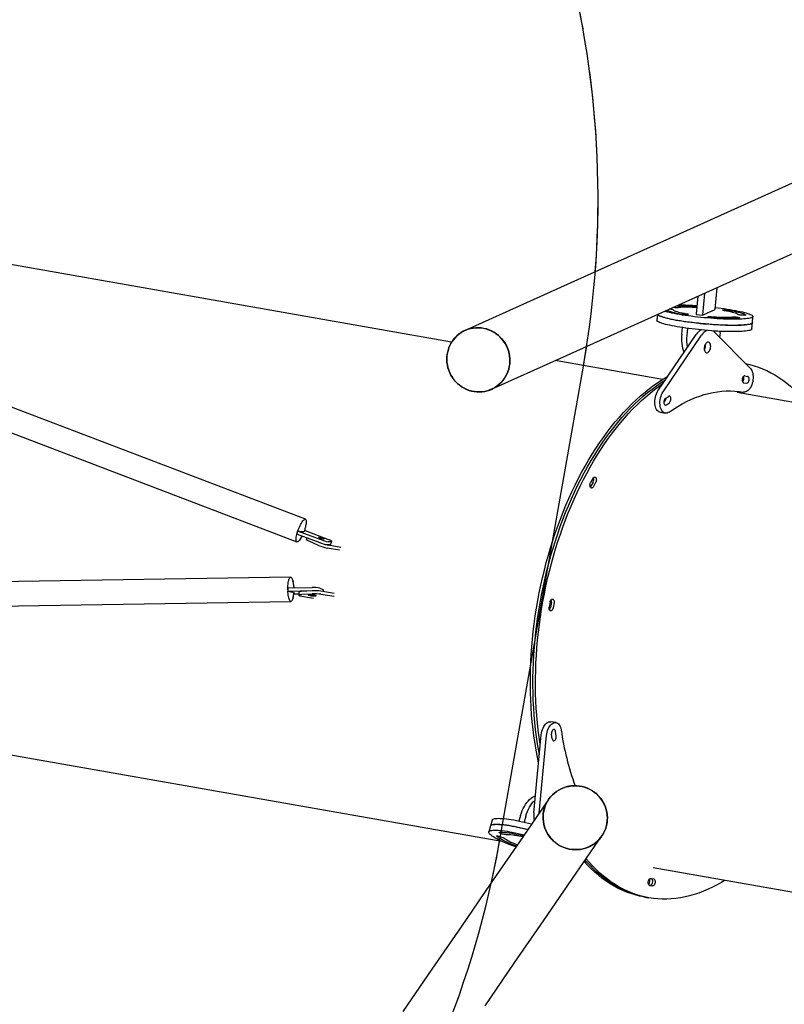
# Model space of a CAD drawing. Units: millimetres. Extents: x 0 to 2970, y 0 to 4200.
# Drawn here: x 947 to 1067, y 1510 to 1665 of the extents above; entities that cross this region are included whole.
import ezdxf

# ---------------------------------------------------------------- set-up
doc = ezdxf.new("R2010")
doc.units = ezdxf.units.MM
doc.header["$LTSCALE"] = 100
doc.linetypes.add('HIDDEN', pattern=[0.1905, 0.127, -0.0635])
doc.layers.add('SCHWARZ', color=7, linetype='Continuous')
doc.styles.add('SLDTEXTSTYLE4', font='GOTHIC.TTF', dxfattribs={"width": 0.913})
doc.dimstyles.new('SLDDIMSTYLE2', dxfattribs={"dimtxt": 28, "dimasz": 20, "dimexe": 0, "dimexo": 0.0625, "dimgap": 7, "dimtad": 1, "dimdec": 0, "dimrnd": 1e-09, "dimzin": 12, "dimdsep": 46, "dimtxsty": 'SLDTEXTSTYLE4', "dimsah": 1, "dimcen": 0.09, "dimse1": 1, "dimse2": 1, "dimadec": 0, "dimazin": 3, "dimtfac": 1, "dimtdec": 0, "dimtofl": 0, "dimtmove": 0, "dimatfit": 3, "dimfxl": 0, "dimfrac": 2, "dimtolj": 1, "dimtzin": 12, "dimarcsym": 0})

# ---------------------------------------------------------------- blocks, each defined once
blk = doc.blocks.new('_D_8')
at = {"layer": 'SCHWARZ'}
blk.add_line((2662.85, 2065.97), (431.98, 2065.97), dxfattribs=at)
for points in [[(431.98, 2065.97), (451.98, 2061.97), (451.98, 2069.97)], [(2662.85, 2065.97), (2642.85, 2069.97), (2642.85, 2061.97)]]:
    blk.add_solid(points, dxfattribs=at)
at = {"layer": 'SCHWARZ', "insert": (1526.25, 2101.74), "char_height": 28, "attachment_point": 1, "style": 'SLDTEXTSTYLE4'}
blk.add_mtext('2231', dxfattribs=at)
blk = doc.blocks.new('_D_10')
at = {"layer": 'SCHWARZ'}
blk.add_line((2466.94, 2004.78), (634.21, 2004.78), dxfattribs=at)
for points in [[(634.21, 2004.78), (654.21, 2000.78), (654.21, 2008.78)], [(2466.94, 2004.78), (2446.94, 2008.78), (2446.94, 2000.78)]]:
    blk.add_solid(points, dxfattribs=at)
at = {"layer": 'SCHWARZ', "insert": (1526.25, 2040.55), "char_height": 28, "attachment_point": 1, "style": 'SLDTEXTSTYLE4'}
blk.add_mtext('1833', dxfattribs=at)

msp = doc.modelspace()

# ---------------------------------------------------------------- linework, layer by layer
at = {"color": 7, "linetype": 'Continuous', "lineweight": 25}
for p, q in [((1070.15, 1639.92), (1059.43, 1635.09)), ((1059.43, 1635.09), (1048.72, 1630.26)), ((1048.72, 1630.26), (1038.01, 1625.43)), ((1063.61, 1625.83), (1074.32, 1630.66)), ((1014.45, 1613.9), (938.37, 1627.32)), ((1038.01, 1625.43), (1027.29, 1620.6)), ((1052.89, 1621), (1063.61, 1625.83)), ((991.46, 1586.04), (897.99, 1621.74)), ((1054.24, 1621.61), (1053.93, 1618.25)), ((1056.17, 1622.48), (1055.86, 1619.12)), ((1027.29, 1620.6), (1016.58, 1615.77)), ((1042.18, 1616.17), (1052.89, 1621)), ((1053.21, 1621.15), (1052.96, 1618.36)), ((1055.13, 1618.68), (1054.69, 1618.49)), ((1055.1, 1618.68), (1055.83, 1619.01)), ((1055.1, 1618.68), (1055.1, 1618.67)), ((1055.11, 1618.69), (1055.13, 1618.68)), ((896.63, 1618.19), (990.11, 1582.49)), ((1046.84, 1618.27), (1046.76, 1617.38)), ((1052.97, 1618.28), (1053.94, 1618.16)), ((1053.95, 1618.16), (1054.67, 1618.49)), ((1054.67, 1618.49), (1054.67, 1618.49)), ((1054.69, 1618.49), (1054.67, 1618.49)), ((1061.69, 1616.01), (1061.78, 1617)), ((1061.78, 1616.97), (1061.87, 1617.96)), ((1031.47, 1611.34), (1042.18, 1616.17)), ((1050.75, 1616.22), (1050.65, 1615.16)), ((1051.56, 1616.1), (1051.46, 1615.02)), ((1055.76, 1615.54), (1061.47, 1609.78)), ((1056.72, 1615.41), (1056.74, 1615.63)), ((1046.93, 1606.24), (1052.96, 1615.15)), ((1047.74, 1606.09), (1053.77, 1615.01)), ((1020.75, 1606.51), (1031.47, 1611.34)), ((1047.65, 1608.05), (1030.77, 1611.03)), ((1060.59, 1608.61), (1061.04, 1608.53)), ((1060.4, 1607.53), (1060.85, 1607.45)), ((1048.11, 1605.06), (1048.57, 1605.38)), ((1179.58, 1584.79), (1059.38, 1605.98)), ((1047.86, 1604.5), (1047.91, 1604.53)), ((1048.26, 1604.07), (1048.72, 1604.39)), ((1047.26, 1602.9), (1048.07, 1602.76)), ((1036.68, 1592.47), (1036.33, 1591.82)), ((1036.72, 1591.9), (1036.37, 1591.26)), ((1037.12, 1591.83), (1036.78, 1591.19)), ((990.27, 1584.22), (990.11, 1583.75)), ((990.18, 1583.72), (993.7, 1582.37)), ((990.34, 1584.19), (993.86, 1582.84)), ((991.43, 1584.27), (994.95, 1582.92)), ((991.74, 1583.12), (991.64, 1582.83)), ((993.54, 1581.93), (992.02, 1582.6)), ((996.84, 1581.15), (994.86, 1581.5)), ((994.87, 1582.05), (995.42, 1582.09)), ((997.02, 1581.62), (995.02, 1581.97)), ((995.04, 1582.52), (995.58, 1582.56)), ((995.46, 1582.1), (995.62, 1582.57)), ((989.12, 1576.91), (889.08, 1575.33)), ((988.69, 1575.22), (988.68, 1574.73)), ((988.76, 1575.23), (992.53, 1575.29)), ((993.75, 1575.2), (994.25, 1574.97)), ((988.76, 1574.74), (992.52, 1574.8)), ((989.75, 1574.29), (990.43, 1574.3)), ((990.43, 1574.58), (990.42, 1574.08)), ((990.6, 1574.01), (992.74, 1573.64)), ((992.51, 1574.77), (990.86, 1574.66)), ((992.51, 1574.27), (990.86, 1574.17)), ((991.98, 1574.08), (992.38, 1574.01)), ((993.08, 1574.06), (992.68, 1574.13)), ((995.96, 1574.36), (993.9, 1574.72)), ((995.98, 1573.86), (993.9, 1574.22)), ((994.27, 1574.66), (994.28, 1574.95)), ((889.14, 1571.53), (989.18, 1573.11)), ((1029.95, 1572.99), (1029.81, 1572.21)), ((1030.16, 1572.96), (1030.03, 1572.17)), ((1030.57, 1572.88), (1030.43, 1572.1)), ((1030.89, 1554.02), (1030.09, 1554.16)), ((925.17, 1552.47), (1022.36, 1535.34)), ((1027.4, 1539.8), (1028.57, 1552.11)), ((1028.21, 1539.74), (1029.38, 1551.97)), ((1030.28, 1551.46), (1030.18, 1552.18)), ((1030.92, 1551.91), (1030.81, 1552.63)), ((1029.72, 1541.93), (1025.13, 1535.25)), ((1020.86, 1538.68), (1020.59, 1537.73)), ((1025.32, 1539.42), (1025.06, 1538.53)), ((1026.13, 1539.28), (1025.86, 1538.35)), ((1020.6, 1537.76), (1020.32, 1536.81)), ((1025.13, 1535.25), (1020.54, 1528.57)), ((1025.68, 1536.23), (1025.79, 1536.2)), ((1033.5, 1529.49), (1038.09, 1536.17)), ((1024.68, 1534.59), (1024.58, 1534.63)), ((1166.7, 1509.89), (1046.18, 1531.14)), ((1028.91, 1522.81), (1033.5, 1529.49)), ((1045.8, 1529.48), (1045.85, 1529.47)), ((1045.8, 1529.48), (1046.26, 1529.4)), ((1020.54, 1528.57), (1015.94, 1521.89)), ((1045.61, 1528.4), (1046.06, 1528.32)), ((1044.69, 1526.58), (1045.1, 1526.51)), ((1045.1, 1526.51), (1045.5, 1526.43)), ((1024.32, 1516.13), (1028.91, 1522.81)), ((1015.94, 1521.89), (1011.35, 1515.21)), ((1011.35, 1515.21), (1006.76, 1508.53)), ((1019.72, 1509.45), (1024.32, 1516.13))]:
    msp.add_line(p, q, dxfattribs=at)
at = {"color": 7, "linetype": 'HIDDEN', "lineweight": 25}
msp.add_line((1022, 1535.3), (1022.02, 1535.4), dxfattribs=at)
at = {"color": 7, "linetype": 'Continuous', "lineweight": 25, "flags": 128}
for points in [[(1061.7, 1617.8), (1061.57, 1617.75), (1061.41, 1617.7), (1061.21, 1617.66), (1060.98, 1617.63), (1060.72, 1617.6), (1060.43, 1617.58), (1060.11, 1617.56), (1059.77, 1617.54), (1059.4, 1617.53), (1059, 1617.53), (1058.59, 1617.53), (1058.15, 1617.54), (1057.69, 1617.55), (1057.22, 1617.57), (1056.74, 1617.59), (1056.24, 1617.62), (1055.74, 1617.65), (1055.23, 1617.68), (1054.72, 1617.73), (1054.2, 1617.77), (1053.69, 1617.82), (1053.18, 1617.88), (1052.67, 1617.93), (1052.17, 1618), (1051.69, 1618.06), (1051.21, 1618.13), (1050.75, 1618.2), (1050.31, 1618.27), (1049.89, 1618.34), (1049.49, 1618.42), (1049.12, 1618.49), (1048.76, 1618.57), (1048.44, 1618.64), (1048.14, 1618.72), (1047.96, 1618.77)], [(1049.31, 1618.99), (1049.4, 1618.93), (1049.54, 1618.87), (1049.71, 1618.8), (1049.92, 1618.74), (1050.16, 1618.67), (1050.44, 1618.6), (1050.74, 1618.54), (1051.07, 1618.47), (1051.43, 1618.41)], [(1055.89, 1619.38), (1056.38, 1619.32), (1056.88, 1619.26), (1057.36, 1619.2), (1057.82, 1619.13), (1058.27, 1619.06), (1058.7, 1618.98), (1059.12, 1618.91), (1059.5, 1618.83), (1059.87, 1618.76), (1060.21, 1618.68), (1060.52, 1618.6), (1060.8, 1618.53), (1061.05, 1618.45), (1061.27, 1618.38), (1061.46, 1618.3), (1061.61, 1618.23), (1061.73, 1618.16), (1061.81, 1618.09), (1061.86, 1618.03), (1061.87, 1617.96), (1061.85, 1617.9), (1061.79, 1617.85), (1061.7, 1617.8)], [(1057.38, 1618.88), (1057.26, 1618.9), (1057.17, 1618.93), (1057.12, 1618.95), (1057.1, 1618.97), (1057.12, 1618.99), (1057.18, 1619), (1057.27, 1619.01), (1057.38, 1619.01), (1057.52, 1619), (1057.67, 1618.99), (1057.83, 1618.98), (1057.98, 1618.96), (1058.12, 1618.94)], [(1059.5, 1618.29), (1059.4, 1618.36), (1059.26, 1618.42), (1059.09, 1618.48), (1058.88, 1618.55), (1058.64, 1618.62), (1058.37, 1618.68), (1058.06, 1618.75), (1057.73, 1618.82), (1057.38, 1618.88)], [(1058.12, 1618.94), (1058.52, 1618.87), (1058.9, 1618.79), (1059.25, 1618.72), (1059.57, 1618.64), (1059.86, 1618.57), (1060.11, 1618.49), (1060.33, 1618.42), (1060.52, 1618.35), (1060.66, 1618.28), (1060.77, 1618.21)], [(1061.69, 1616.01), (1061.69, 1615.99), (1061.65, 1615.93), (1061.58, 1615.88), (1061.47, 1615.83), (1061.32, 1615.78), (1061.15, 1615.74), (1060.94, 1615.7), (1060.7, 1615.67), (1060.42, 1615.64), (1060.12, 1615.62), (1059.79, 1615.6), (1059.43, 1615.59), (1059.05, 1615.58), (1058.65, 1615.58), (1058.22, 1615.58), (1057.78, 1615.59), (1057.31, 1615.61), (1056.84, 1615.63), (1056.35, 1615.65), (1055.85, 1615.68), (1055.34, 1615.72), (1054.83, 1615.75), (1054.31, 1615.8), (1053.8, 1615.85), (1053.29, 1615.9), (1052.78, 1615.95), (1052.27, 1616.01), (1051.78, 1616.07), (1051.3, 1616.14), (1050.83, 1616.21), (1050.38, 1616.28), (1049.95, 1616.35), (1049.54, 1616.42), (1049.15, 1616.5), (1048.78, 1616.58), (1048.44, 1616.65), (1048.13, 1616.73), (1047.85, 1616.81), (1047.59, 1616.88), (1047.37, 1616.96), (1047.18, 1617.03), (1047.03, 1617.11), (1046.91, 1617.18), (1046.82, 1617.24), (1046.77, 1617.31), (1046.76, 1617.37), (1046.76, 1617.38)], [(1061.61, 1616.81), (1061.48, 1616.76), (1061.32, 1616.72), (1061.12, 1616.68), (1060.89, 1616.64), (1060.63, 1616.61), (1060.34, 1616.59), (1060.02, 1616.57), (1059.68, 1616.55), (1059.31, 1616.54), (1058.91, 1616.54), (1058.5, 1616.54), (1058.06, 1616.55), (1057.6, 1616.56), (1057.13, 1616.58), (1056.65, 1616.6), (1056.15, 1616.63), (1055.65, 1616.66), (1055.14, 1616.7), (1054.63, 1616.74), (1054.11, 1616.78), (1053.6, 1616.83), (1053.08, 1616.89), (1052.58, 1616.95), (1052.08, 1617.01), (1051.6, 1617.07), (1051.12, 1617.14), (1050.66, 1617.21), (1050.22, 1617.28), (1049.8, 1617.35), (1049.4, 1617.43), (1049.02, 1617.5), (1048.67, 1617.58), (1048.35, 1617.66), (1048.05, 1617.73), (1047.79, 1617.81), (1047.55, 1617.89), (1047.35, 1617.96), (1047.18, 1618.03), (1047.04, 1618.11), (1046.94, 1618.17), (1046.88, 1618.24), (1046.85, 1618.28)], [(1061.78, 1617), (1061.78, 1616.98), (1061.74, 1616.92), (1061.67, 1616.87), (1061.56, 1616.82), (1061.41, 1616.77), (1061.24, 1616.73), (1061.03, 1616.69), (1060.79, 1616.66), (1060.51, 1616.63), (1060.21, 1616.61), (1059.88, 1616.59), (1059.52, 1616.58), (1059.14, 1616.57), (1058.74, 1616.57), (1058.31, 1616.57), (1057.87, 1616.58), (1057.4, 1616.6), (1056.93, 1616.62), (1056.44, 1616.64), (1055.94, 1616.67), (1055.43, 1616.7), (1054.92, 1616.74), (1054.4, 1616.79), (1053.89, 1616.83), (1053.38, 1616.89), (1052.87, 1616.94), (1052.36, 1617), (1051.87, 1617.06), (1051.39, 1617.13), (1050.92, 1617.2), (1050.47, 1617.27), (1050.04, 1617.34), (1049.63, 1617.41), (1049.24, 1617.49), (1048.87, 1617.57), (1048.53, 1617.64), (1048.22, 1617.72), (1047.94, 1617.8), (1047.68, 1617.87), (1047.46, 1617.95), (1047.27, 1618.02), (1047.12, 1618.09), (1047, 1618.17), (1046.91, 1618.23), (1046.87, 1618.28)], [(1051.43, 1618.41), (1051.54, 1618.38), (1051.63, 1618.36), (1051.69, 1618.34), (1051.7, 1618.32), (1051.68, 1618.3), (1051.63, 1618.29), (1051.54, 1618.28), (1051.42, 1618.28), (1051.28, 1618.28), (1051.13, 1618.29), (1050.97, 1618.31), (1050.82, 1618.33), (1050.69, 1618.35)], [(1053.93, 1618.25), (1053.93, 1618.23), (1053.93, 1618.21), (1053.93, 1618.2), (1053.93, 1618.18), (1053.94, 1618.17), (1053.94, 1618.17), (1053.94, 1618.16), (1053.95, 1618.16)], [(1055.55, 1617.78), (1055.39, 1617.79), (1055.24, 1617.81), (1055.1, 1617.83), (1054.97, 1617.85), (1054.88, 1617.88), (1054.81, 1617.9), (1054.79, 1617.92), (1054.8, 1617.94), (1054.84, 1617.95), (1054.93, 1617.96), (1055.04, 1617.96), (1055.17, 1617.96), (1055.32, 1617.95)], [(1058.64, 1617.91), (1058.75, 1617.91), (1058.88, 1617.91), (1059.02, 1617.9), (1059.18, 1617.89), (1059.33, 1617.88), (1059.48, 1617.86), (1059.61, 1617.83), (1059.71, 1617.81), (1059.78, 1617.79), (1059.82, 1617.77), (1059.81, 1617.75), (1059.78, 1617.73), (1059.7, 1617.72)], [(1060.77, 1618.21), (1060.78, 1618.19), (1060.75, 1618.17), (1060.69, 1618.16), (1060.59, 1618.15), (1060.47, 1618.15), (1060.33, 1618.16), (1060.17, 1618.17), (1060.02, 1618.19), (1059.87, 1618.2), (1059.74, 1618.23), (1059.63, 1618.25), (1059.55, 1618.27), (1059.5, 1618.29)], [(1014.17, 1609.11), (1014.36, 1608.73), (1014.58, 1608.37), (1014.83, 1608.02), (1015.1, 1607.7), (1015.4, 1607.4), (1015.73, 1607.13), (1016.07, 1606.89), (1016.44, 1606.67), (1016.81, 1606.49), (1017.21, 1606.34), (1017.61, 1606.22), (1018.02, 1606.14), (1018.43, 1606.1), (1018.85, 1606.09), (1019.26, 1606.11), (1019.67, 1606.17), (1020.07, 1606.26), (1020.47, 1606.39), (1020.85, 1606.55), (1021.21, 1606.75), (1021.56, 1606.97), (1021.89, 1607.23), (1022.19, 1607.51), (1022.47, 1607.81), (1022.73, 1608.14), (1022.95, 1608.5), (1023.14, 1608.87), (1023.31, 1609.25), (1023.44, 1609.65), (1023.54, 1610.06), (1023.6, 1610.48), (1023.63, 1610.9), (1023.62, 1611.32), (1023.58, 1611.75), (1023.5, 1612.16), (1023.39, 1612.57), (1023.25, 1612.97), (1023.08, 1613.36), (1022.87, 1613.73), (1022.64, 1614.09), (1022.37, 1614.42), (1022.08, 1614.73), (1021.77, 1615.02), (1021.44, 1615.28), (1021.08, 1615.5), (1020.71, 1615.7), (1020.32, 1615.87), (1019.93, 1616), (1019.52, 1616.1), (1019.11, 1616.17), (1018.69, 1616.2), (1018.28, 1616.19), (1017.87, 1616.15), (1017.46, 1616.07), (1017.06, 1615.96), (1016.67, 1615.81), (1016.3, 1615.64), (1015.94, 1615.43), (1015.61, 1615.19), (1015.29, 1614.92), (1015, 1614.62), (1014.73, 1614.3), (1014.49, 1613.96), (1014.28, 1613.6), (1014.1, 1613.22), (1013.96, 1612.83), (1013.84, 1612.43), (1013.76, 1612.01), (1013.72, 1611.59), (1013.71, 1611.17), (1013.73, 1610.75), (1013.79, 1610.33), (1013.88, 1609.91), (1014.01, 1609.51), (1014.17, 1609.11)], [(1014.27, 1613.59), (1014.48, 1613.95), (1014.72, 1614.29), (1014.98, 1614.61), (1015.28, 1614.91), (1015.59, 1615.17), (1015.93, 1615.42), (1016.28, 1615.63), (1016.66, 1615.81), (1017.04, 1615.95), (1017.44, 1616.07), (1017.85, 1616.14), (1018.26, 1616.19), (1018.68, 1616.2), (1019.09, 1616.17), (1019.5, 1616.11), (1019.91, 1616.01), (1020.31, 1615.88), (1020.69, 1615.71), (1021.06, 1615.51), (1021.42, 1615.29), (1021.76, 1615.03), (1022.07, 1614.75), (1022.36, 1614.44), (1022.62, 1614.1), (1022.86, 1613.75), (1023.07, 1613.38), (1023.24, 1612.99), (1023.39, 1612.59), (1023.5, 1612.18), (1023.58, 1611.76), (1023.62, 1611.34), (1023.63, 1610.92), (1023.6, 1610.5), (1023.54, 1610.08), (1023.44, 1609.67), (1023.31, 1609.27), (1023.15, 1608.88), (1022.96, 1608.51), (1022.74, 1608.16), (1022.48, 1607.83), (1022.21, 1607.52), (1021.9, 1607.24), (1021.58, 1606.98), (1021.23, 1606.76), (1020.86, 1606.56), (1020.48, 1606.4), (1020.09, 1606.27), (1019.69, 1606.17), (1019.28, 1606.11), (1018.87, 1606.09), (1018.45, 1606.1), (1018.04, 1606.14), (1017.63, 1606.22), (1017.22, 1606.34), (1016.83, 1606.48), (1016.45, 1606.66), (1016.09, 1606.88), (1015.74, 1607.12), (1015.42, 1607.39), (1015.12, 1607.69), (1014.84, 1608.01), (1014.59, 1608.35), (1014.36, 1608.71), (1014.17, 1609.09), (1014.01, 1609.49), (1013.88, 1609.89), (1013.79, 1610.31), (1013.73, 1610.73), (1013.71, 1611.15), (1013.71, 1611.57), (1013.76, 1611.99), (1013.84, 1612.41), (1013.95, 1612.81), (1014.1, 1613.21), (1014.27, 1613.59)], [(1055.76, 1615.54), (1055.6, 1615.68), (1055.57, 1615.7)], [(1056.72, 1615.41), (1056.67, 1615.01), (1056.62, 1614.68)], [(1055.22, 1613.23), (1055.21, 1613.4), (1055.18, 1613.55), (1055.13, 1613.69), (1055.06, 1613.8), (1054.98, 1613.88), (1054.89, 1613.92), (1054.79, 1613.93), (1054.68, 1613.9), (1054.58, 1613.84), (1054.48, 1613.74), (1054.39, 1613.62), (1054.32, 1613.47), (1054.26, 1613.31), (1054.23, 1613.13), (1054.21, 1612.96), (1054.22, 1612.79), (1054.25, 1612.63), (1054.3, 1612.5), (1054.37, 1612.39), (1054.45, 1612.31), (1054.54, 1612.26), (1054.64, 1612.25), (1054.75, 1612.28), (1054.85, 1612.34), (1054.95, 1612.44), (1055.04, 1612.57), (1055.11, 1612.71), (1055.17, 1612.88), (1055.2, 1613.05), (1055.22, 1613.23)], [(1054.41, 1613.37), (1054.4, 1613.54), (1054.39, 1613.62)], [(1061.47, 1609.78), (1061.58, 1609.64), (1061.69, 1609.46), (1061.77, 1609.26), (1061.84, 1609.04), (1061.88, 1608.79), (1061.9, 1608.54), (1061.9, 1608.27), (1061.87, 1608), (1061.83, 1607.72), (1061.76, 1607.46), (1061.68, 1607.2), (1061.57, 1606.96), (1061.45, 1606.75), (1061.32, 1606.55), (1061.17, 1606.38), (1061.02, 1606.25), (1060.86, 1606.15), (1060.69, 1606.08), (1060.53, 1606.05), (1060.37, 1606.06)], [(1060.68, 1610.57), (1060.69, 1610.57), (1061.38, 1610.41), (1062.06, 1610.22), (1062.73, 1610), (1063.39, 1609.74), (1064.05, 1609.44), (1064.7, 1609.12), (1065.33, 1608.76), (1065.96, 1608.36), (1066.57, 1607.94), (1067.18, 1607.48), (1067.77, 1606.99), (1068.35, 1606.46), (1068.92, 1605.91), (1069.47, 1605.32), (1070.01, 1604.71), (1070.54, 1604.06), (1070.58, 1604.01)], [(1028.15, 1547.68), (1027.96, 1548.59), (1027.76, 1549.67), (1027.58, 1550.76), (1027.41, 1551.87), (1027.27, 1552.99), (1027.15, 1554.13), (1027.05, 1555.27), (1026.97, 1556.43), (1026.91, 1557.6), (1026.87, 1558.77), (1026.85, 1559.96), (1026.86, 1561.15), (1026.88, 1562.34), (1026.93, 1563.55), (1026.99, 1564.75), (1027.08, 1565.96), (1027.18, 1567.18), (1027.31, 1568.39), (1027.46, 1569.6), (1027.63, 1570.82), (1027.81, 1572.03), (1028.02, 1573.24), (1028.25, 1574.44), (1028.5, 1575.64), (1028.76, 1576.84), (1029.05, 1578.03), (1029.36, 1579.21), (1029.68, 1580.38), (1030.02, 1581.54), (1030.38, 1582.69), (1030.76, 1583.83), (1031.16, 1584.96), (1031.57, 1586.07), (1032, 1587.17), (1032.45, 1588.25), (1032.91, 1589.32), (1033.39, 1590.37), (1033.88, 1591.41), (1034.39, 1592.42), (1034.92, 1593.42), (1035.45, 1594.39), (1036, 1595.34), (1036.57, 1596.28), (1037.15, 1597.18), (1037.74, 1598.07), (1038.34, 1598.93), (1038.95, 1599.77), (1039.58, 1600.58), (1040.21, 1601.36), (1040.85, 1602.12), (1041.51, 1602.85), (1042.17, 1603.55), (1042.84, 1604.23), (1043.52, 1604.87), (1044.2, 1605.48), (1044.89, 1606.07), (1045.59, 1606.62), (1046.29, 1607.14), (1047, 1607.63), (1047.71, 1608.09), (1048.43, 1608.52), (1048.5, 1608.55)], [(1028.27, 1548.98), (1028.16, 1549.6), (1027.98, 1550.69), (1027.82, 1551.8), (1027.68, 1552.92), (1027.55, 1554.05), (1027.45, 1555.2), (1027.37, 1556.36), (1027.31, 1557.52), (1027.28, 1558.7), (1027.26, 1559.88), (1027.26, 1561.08), (1027.28, 1562.27), (1027.33, 1563.48), (1027.39, 1564.68), (1027.48, 1565.89), (1027.59, 1567.11), (1027.71, 1568.32), (1027.86, 1569.53), (1028.03, 1570.75), (1028.22, 1571.96), (1028.43, 1573.17), (1028.65, 1574.37), (1028.9, 1575.57), (1029.17, 1576.77), (1029.45, 1577.95), (1029.76, 1579.13), (1030.08, 1580.31), (1030.43, 1581.47), (1030.79, 1582.62), (1031.16, 1583.76), (1031.56, 1584.89), (1031.97, 1586), (1032.4, 1587.1), (1032.85, 1588.18), (1033.31, 1589.25), (1033.79, 1590.3), (1034.29, 1591.34), (1034.8, 1592.35), (1035.32, 1593.35), (1035.86, 1594.32), (1036.41, 1595.27), (1036.97, 1596.2), (1037.55, 1597.11), (1038.14, 1598), (1038.74, 1598.86), (1039.36, 1599.7), (1039.98, 1600.51), (1040.61, 1601.29), (1041.26, 1602.05), (1041.91, 1602.78), (1042.57, 1603.48), (1043.24, 1604.15), (1043.92, 1604.8), (1044.61, 1605.41), (1045.3, 1606), (1046, 1606.55), (1046.7, 1607.07), (1047.41, 1607.56), (1048.12, 1608.02), (1048.15, 1608.04)], [(1028.27, 1548.98), (1028.16, 1549.6), (1027.98, 1550.69), (1027.82, 1551.8), (1027.68, 1552.92), (1027.55, 1554.05), (1027.45, 1555.2), (1027.37, 1556.36), (1027.31, 1557.52), (1027.28, 1558.7), (1027.26, 1559.88), (1027.26, 1561.08), (1027.28, 1562.27), (1027.33, 1563.48), (1027.39, 1564.68), (1027.48, 1565.89), (1027.59, 1567.11), (1027.71, 1568.32), (1027.86, 1569.53), (1028.03, 1570.75), (1028.22, 1571.96), (1028.43, 1573.17), (1028.65, 1574.37), (1028.9, 1575.57), (1029.17, 1576.77), (1029.45, 1577.95), (1029.76, 1579.13), (1030.08, 1580.31), (1030.43, 1581.47), (1030.79, 1582.62), (1031.16, 1583.76), (1031.56, 1584.89), (1031.97, 1586), (1032.4, 1587.1), (1032.85, 1588.18), (1033.31, 1589.25), (1033.79, 1590.3), (1034.29, 1591.34), (1034.8, 1592.35), (1035.32, 1593.35), (1035.86, 1594.32), (1036.41, 1595.27), (1036.97, 1596.2), (1037.55, 1597.11), (1038.14, 1598), (1038.74, 1598.86), (1039.36, 1599.7), (1039.98, 1600.51), (1040.61, 1601.29), (1041.26, 1602.05), (1041.91, 1602.78), (1042.57, 1603.48), (1043.24, 1604.15), (1043.92, 1604.8), (1044.61, 1605.41), (1045.3, 1606), (1046, 1606.55), (1046.7, 1607.07), (1047.41, 1607.56), (1048.12, 1608.02), (1048.15, 1608.04)], [(1060.59, 1608.61), (1060.51, 1608.61), (1060.42, 1608.57), (1060.34, 1608.49), (1060.27, 1608.39), (1060.22, 1608.26), (1060.18, 1608.13), (1060.17, 1607.98), (1060.18, 1607.85), (1060.21, 1607.73), (1060.26, 1607.63), (1060.32, 1607.56), (1060.4, 1607.53)], [(1060.85, 1607.45), (1060.93, 1607.45), (1061.02, 1607.5), (1061.1, 1607.57), (1061.17, 1607.67), (1061.22, 1607.8), (1061.26, 1607.94), (1061.27, 1608.08), (1061.26, 1608.22), (1061.23, 1608.34), (1061.18, 1608.43), (1061.12, 1608.5), (1061.04, 1608.53)], [(1028.41, 1550.43), (1028.38, 1550.62), (1028.22, 1551.73), (1028.08, 1552.85), (1027.96, 1553.98), (1027.86, 1555.13), (1027.78, 1556.29), (1027.72, 1557.45), (1027.68, 1558.63), (1027.66, 1559.81), (1027.66, 1561), (1027.69, 1562.2), (1027.73, 1563.41), (1027.8, 1564.61), (1027.88, 1565.82), (1027.99, 1567.04), (1028.12, 1568.25), (1028.27, 1569.46), (1028.43, 1570.68), (1028.62, 1571.89), (1028.83, 1573.1), (1029.06, 1574.3), (1029.3, 1575.5), (1029.57, 1576.7), (1029.86, 1577.88), (1030.16, 1579.06), (1030.49, 1580.23), (1030.83, 1581.4), (1031.19, 1582.55), (1031.57, 1583.69), (1031.96, 1584.81), (1032.38, 1585.93), (1032.81, 1587.03), (1033.25, 1588.11), (1033.72, 1589.18), (1034.2, 1590.23), (1034.69, 1591.26), (1035.2, 1592.28), (1035.72, 1593.27), (1036.26, 1594.25), (1036.81, 1595.2), (1037.38, 1596.13), (1037.95, 1597.04), (1038.54, 1597.93), (1039.15, 1598.79), (1039.76, 1599.63), (1040.38, 1600.44), (1041.02, 1601.22), (1041.66, 1601.98), (1042.31, 1602.71), (1042.98, 1603.41), (1043.65, 1604.08), (1044.32, 1604.73), (1045.01, 1605.34), (1045.7, 1605.92), (1046.4, 1606.48), (1047.1, 1607), (1047.75, 1607.45)], [(1047.26, 1602.9), (1047.23, 1602.9), (1047.08, 1602.96), (1046.94, 1603.05), (1046.81, 1603.17), (1046.7, 1603.33), (1046.6, 1603.51), (1046.53, 1603.73), (1046.47, 1603.96), (1046.44, 1604.21), (1046.43, 1604.47), (1046.44, 1604.74), (1046.47, 1605.01), (1046.52, 1605.28), (1046.6, 1605.55), (1046.69, 1605.79), (1046.8, 1606.03), (1046.93, 1606.24)], [(1048.68, 1602.92), (1049.36, 1603.38), (1050.04, 1603.81), (1050.73, 1604.21), (1051.42, 1604.57), (1052.12, 1604.89), (1052.81, 1605.19), (1053.51, 1605.44), (1054.21, 1605.67), (1054.9, 1605.85), (1055.6, 1606.01), (1056.29, 1606.12), (1056.98, 1606.2), (1057.67, 1606.24), (1058.35, 1606.25), (1059.03, 1606.23), (1059.7, 1606.16), (1060.37, 1606.06)], [(1048.68, 1602.92), (1048.52, 1602.83), (1048.36, 1602.77), (1048.19, 1602.75), (1048.04, 1602.76), (1047.89, 1602.82), (1047.75, 1602.91), (1047.62, 1603.03), (1047.51, 1603.19), (1047.41, 1603.37), (1047.33, 1603.58), (1047.28, 1603.82), (1047.25, 1604.07), (1047.23, 1604.33), (1047.24, 1604.6), (1047.28, 1604.87), (1047.33, 1605.14), (1047.41, 1605.4), (1047.5, 1605.65), (1047.61, 1605.88), (1047.74, 1606.09)], [(1048.11, 1605.06), (1048.03, 1604.99), (1047.96, 1604.88), (1047.91, 1604.76), (1047.87, 1604.62), (1047.86, 1604.48), (1047.87, 1604.34), (1047.9, 1604.22), (1047.95, 1604.12), (1048.01, 1604.05), (1048.09, 1604.02), (1048.17, 1604.03), (1048.26, 1604.07)], [(1048.72, 1604.39), (1048.8, 1604.47), (1048.87, 1604.57), (1048.92, 1604.7), (1048.96, 1604.83), (1048.97, 1604.98), (1048.96, 1605.11), (1048.93, 1605.23), (1048.88, 1605.33), (1048.82, 1605.4), (1048.74, 1605.43), (1048.66, 1605.43), (1048.57, 1605.38)], [(1036.68, 1592.47), (1036.75, 1592.57), (1036.83, 1592.64), (1036.91, 1592.69), (1037, 1592.69), (1037.07, 1592.66), (1037.14, 1592.59), (1037.19, 1592.49), (1037.22, 1592.37), (1037.23, 1592.24), (1037.21, 1592.09), (1037.18, 1591.96), (1037.12, 1591.83)], [(1036.78, 1591.19), (1036.71, 1591.08), (1036.63, 1591.01), (1036.54, 1590.97), (1036.46, 1590.96), (1036.38, 1591), (1036.32, 1591.06), (1036.27, 1591.16), (1036.24, 1591.28), (1036.23, 1591.42), (1036.24, 1591.56), (1036.28, 1591.7), (1036.33, 1591.82)], [(1036.37, 1591.26), (1036.3, 1591.16), (1036.28, 1591.13)], [(1036.37, 1591.26), (1036.3, 1591.16), (1036.28, 1591.13)], [(990.18, 1583.94), (990.23, 1584.1), (990.31, 1584.35), (990.41, 1584.59), (990.51, 1584.82), (990.61, 1585.05), (990.72, 1585.26), (990.83, 1585.45), (990.94, 1585.62), (991.05, 1585.77), (991.15, 1585.88), (991.25, 1585.97), (991.33, 1586.02), (991.41, 1586.05), (991.47, 1586.03), (991.52, 1585.99), (991.56, 1585.91), (991.59, 1585.81), (991.59, 1585.67), (991.59, 1585.51), (991.57, 1585.36)], [(990.18, 1583.94), (990.23, 1584.1), (990.31, 1584.35), (990.41, 1584.59), (990.51, 1584.82), (990.61, 1585.05), (990.72, 1585.26), (990.83, 1585.45), (990.94, 1585.62), (991.05, 1585.77), (991.15, 1585.88), (991.25, 1585.97), (991.33, 1586.02), (991.41, 1586.05), (991.47, 1586.03), (991.52, 1585.99), (991.56, 1585.91), (991.59, 1585.81), (991.59, 1585.67), (991.59, 1585.51), (991.57, 1585.32), (991.53, 1585.12), (991.53, 1585.09)], [(990.16, 1582.48), (990.1, 1582.49), (990.05, 1582.54), (990.01, 1582.61), (989.99, 1582.72), (989.98, 1582.86), (989.98, 1583.02), (990, 1583.2), (990.04, 1583.41), (990.09, 1583.63), (990.12, 1583.74)], [(990.16, 1582.48), (990.1, 1582.49), (990.05, 1582.54), (990.01, 1582.61), (989.99, 1582.72), (989.98, 1582.86), (989.98, 1583.02), (990, 1583.2), (990.04, 1583.41), (990.09, 1583.63), (990.12, 1583.74)], [(990.93, 1583.43), (990.85, 1583.27), (990.74, 1583.07), (990.63, 1582.9), (990.52, 1582.76), (990.42, 1582.64), (990.33, 1582.56), (990.24, 1582.5), (990.16, 1582.48)], [(990.64, 1582.93), (990.63, 1582.9), (990.52, 1582.76), (990.42, 1582.64), (990.33, 1582.56), (990.24, 1582.5), (990.16, 1582.48)], [(990.3, 1584.22), (990.28, 1584.22), (990.28, 1584.22), (990.27, 1584.22), (990.28, 1584.22), (990.29, 1584.21), (990.3, 1584.2), (990.32, 1584.19), (990.34, 1584.19)], [(990.3, 1584.22), (990.54, 1584.18), (990.76, 1584.14), (990.94, 1584.12), (991.09, 1584.12), (991.21, 1584.13), (991.29, 1584.15), (991.33, 1584.18), (991.34, 1584.2)], [(994.07, 1583.06), (994.18, 1583.02), (994.26, 1582.98), (994.33, 1582.94), (994.35, 1582.92), (994.34, 1582.91), (994.3, 1582.91), (994.23, 1582.92), (994.13, 1582.95), (994.02, 1582.98), (993.9, 1583.02), (993.78, 1583.07), (993.68, 1583.11), (993.61, 1583.15), (993.56, 1583.18), (993.55, 1583.2), (993.58, 1583.2), (993.64, 1583.19), (993.72, 1583.17), (993.83, 1583.14), (993.95, 1583.11), (994.07, 1583.06)], [(994.95, 1582.92), (995.12, 1582.85), (995.27, 1582.79), (995.41, 1582.73), (995.51, 1582.67), (995.58, 1582.62), (995.62, 1582.59), (995.62, 1582.57), (995.58, 1582.56)], [(992.02, 1582.6), (991.88, 1582.66), (991.77, 1582.72), (991.69, 1582.76), (991.65, 1582.8), (991.64, 1582.83)], [(995.46, 1582.1), (995.45, 1582.1), (995.42, 1582.09)], [(988.68, 1574.92), (988.68, 1575.09), (988.68, 1575.35), (988.7, 1575.6), (988.72, 1575.84), (988.75, 1576.07), (988.78, 1576.27), (988.83, 1576.45), (988.87, 1576.61), (988.93, 1576.73), (988.99, 1576.82), (989.05, 1576.88), (989.11, 1576.91), (989.18, 1576.9), (989.24, 1576.85), (989.31, 1576.77), (989.36, 1576.66), (989.42, 1576.51), (989.47, 1576.34), (989.48, 1576.31)], [(988.68, 1574.92), (988.68, 1575.09), (988.68, 1575.35), (988.7, 1575.6), (988.72, 1575.84), (988.75, 1576.07), (988.78, 1576.27), (988.83, 1576.45), (988.87, 1576.61), (988.93, 1576.73), (988.99, 1576.82), (989.05, 1576.88), (989.11, 1576.91), (989.18, 1576.9), (989.24, 1576.85), (989.31, 1576.77), (989.36, 1576.66), (989.42, 1576.51), (989.47, 1576.34), (989.51, 1576.17)], [(988.76, 1574.74), (988.73, 1574.74), (988.71, 1574.73), (988.7, 1574.73), (988.69, 1574.73), (988.68, 1574.73), (988.68, 1574.72), (988.69, 1574.72), (988.7, 1574.72)], [(989.13, 1573.12), (989.07, 1573.17), (989, 1573.25), (988.94, 1573.36), (988.89, 1573.51), (988.84, 1573.68), (988.79, 1573.88), (988.75, 1574.09), (988.72, 1574.33), (988.7, 1574.58), (988.69, 1574.72)], [(989.13, 1573.12), (989.07, 1573.17), (989, 1573.25), (988.94, 1573.36), (988.89, 1573.51), (988.84, 1573.68), (988.79, 1573.88), (988.75, 1574.09), (988.72, 1574.33), (988.7, 1574.58), (988.69, 1574.72)], [(988.7, 1574.72), (988.95, 1574.68), (989.16, 1574.63), (989.34, 1574.59), (989.49, 1574.54), (989.59, 1574.49), (989.66, 1574.45), (989.69, 1574.4), (989.68, 1574.35), (989.63, 1574.3)], [(989.52, 1573.74), (989.48, 1573.57), (989.43, 1573.41), (989.38, 1573.29), (989.32, 1573.19), (989.26, 1573.13), (989.19, 1573.11), (989.13, 1573.12)], [(989.52, 1573.71), (989.48, 1573.57), (989.43, 1573.41), (989.38, 1573.29), (989.32, 1573.19), (989.26, 1573.13), (989.19, 1573.11), (989.13, 1573.12)], [(990.86, 1574.17), (990.71, 1574.15), (990.59, 1574.14), (990.5, 1574.12), (990.44, 1574.1), (990.42, 1574.08), (990.44, 1574.06), (990.5, 1574.03), (990.6, 1574.01)], [(990.86, 1574.66), (990.71, 1574.65), (990.59, 1574.63), (990.5, 1574.62), (990.45, 1574.6), (990.43, 1574.58)], [(992.68, 1574.13), (992.59, 1574.14), (992.48, 1574.15), (992.34, 1574.15), (992.21, 1574.15), (992.09, 1574.15), (992, 1574.14), (991.93, 1574.12), (991.91, 1574.11), (991.93, 1574.1), (991.98, 1574.08)], [(992.38, 1574.01), (992.47, 1574), (992.59, 1573.99), (992.72, 1573.99), (992.85, 1573.99), (992.97, 1573.99), (993.07, 1574), (993.13, 1574.01), (993.15, 1574.03), (993.14, 1574.04), (993.08, 1574.06)], [(994.28, 1574.95), (994.27, 1574.95), (994.25, 1574.97)], [(1030.43, 1572.1), (1030.39, 1571.96), (1030.34, 1571.83), (1030.27, 1571.73), (1030.19, 1571.65), (1030.11, 1571.61), (1030.02, 1571.61), (1029.95, 1571.64), (1029.88, 1571.71), (1029.83, 1571.81), (1029.8, 1571.93), (1029.79, 1572.06), (1029.81, 1572.21)], [(1029.95, 1572.99), (1029.98, 1573.13), (1030.04, 1573.26), (1030.1, 1573.36), (1030.18, 1573.44), (1030.27, 1573.48), (1030.35, 1573.48), (1030.43, 1573.45), (1030.49, 1573.38), (1030.54, 1573.28), (1030.57, 1573.16), (1030.58, 1573.03), (1030.57, 1572.88)], [(1028.57, 1552.11), (1028.61, 1552.39), (1028.67, 1552.66), (1028.75, 1552.92), (1028.84, 1553.16), (1028.96, 1553.39), (1029.09, 1553.59), (1029.23, 1553.77), (1029.38, 1553.92), (1029.54, 1554.04), (1029.7, 1554.12), (1029.86, 1554.16), (1030.02, 1554.17), (1030.09, 1554.16)], [(1029.38, 1551.97), (1029.42, 1552.25), (1029.47, 1552.51), (1029.55, 1552.77), (1029.65, 1553.02), (1029.76, 1553.25), (1029.89, 1553.45), (1030.04, 1553.63), (1030.19, 1553.78), (1030.34, 1553.89), (1030.51, 1553.97), (1030.67, 1554.02), (1030.83, 1554.02), (1030.98, 1553.99), (1031.13, 1553.92), (1031.27, 1553.82), (1031.39, 1553.68), (1031.49, 1553.52), (1031.58, 1553.32), (1031.65, 1553.1), (1031.7, 1552.86)], [(1030.81, 1552.63), (1030.78, 1552.75), (1030.73, 1552.85), (1030.67, 1552.92), (1030.59, 1552.95), (1030.5, 1552.94), (1030.42, 1552.9), (1030.34, 1552.83), (1030.27, 1552.73), (1030.22, 1552.6), (1030.18, 1552.46), (1030.17, 1552.32), (1030.18, 1552.18)], [(1030.28, 1551.46), (1030.31, 1551.34), (1030.36, 1551.24), (1030.43, 1551.18), (1030.5, 1551.14), (1030.59, 1551.15), (1030.67, 1551.19), (1030.75, 1551.26), (1030.82, 1551.37), (1030.87, 1551.49), (1030.91, 1551.63), (1030.92, 1551.77), (1030.92, 1551.91)], [(1031.07, 1534.92), (1031.43, 1534.69), (1031.81, 1534.5), (1032.2, 1534.34), (1032.6, 1534.2), (1033.02, 1534.11), (1033.44, 1534.05), (1033.86, 1534.02), (1034.28, 1534.03), (1034.7, 1534.07), (1035.12, 1534.15), (1035.53, 1534.26), (1035.92, 1534.41), (1036.3, 1534.59), (1036.67, 1534.8), (1037.01, 1535.04), (1037.33, 1535.31), (1037.63, 1535.6), (1037.91, 1535.92), (1038.15, 1536.26), (1038.37, 1536.62), (1038.55, 1537), (1038.7, 1537.39), (1038.82, 1537.79), (1038.9, 1538.21), (1038.95, 1538.63), (1038.97, 1539.05), (1038.94, 1539.47), (1038.89, 1539.89), (1038.79, 1540.3), (1038.67, 1540.7), (1038.51, 1541.09), (1038.31, 1541.47), (1038.09, 1541.83), (1037.84, 1542.17), (1037.56, 1542.49), (1037.25, 1542.79), (1036.92, 1543.06), (1036.57, 1543.3), (1036.2, 1543.51), (1035.82, 1543.69), (1035.42, 1543.84), (1035.01, 1543.95), (1034.59, 1544.03), (1034.17, 1544.08), (1033.74, 1544.09), (1033.32, 1544.06), (1032.9, 1544), (1032.49, 1543.9), (1032.09, 1543.77), (1031.7, 1543.61), (1031.33, 1543.41), (1030.97, 1543.19), (1030.64, 1542.93), (1030.33, 1542.65), (1030.04, 1542.35), (1029.78, 1542.02), (1029.55, 1541.66), (1029.35, 1541.3), (1029.18, 1540.91), (1029.05, 1540.51), (1028.95, 1540.1), (1028.88, 1539.69), (1028.85, 1539.27), (1028.86, 1538.85), (1028.9, 1538.43), (1028.97, 1538.01), (1029.08, 1537.6), (1029.23, 1537.2), (1029.4, 1536.82), (1029.61, 1536.45), (1029.85, 1536.1), (1030.12, 1535.77), (1030.41, 1535.46), (1030.73, 1535.18), (1031.07, 1534.92)], [(1028.86, 1538.83), (1028.85, 1539.25), (1028.88, 1539.67), (1028.94, 1540.09), (1029.04, 1540.49), (1029.18, 1540.89), (1029.34, 1541.28), (1029.54, 1541.65), (1029.77, 1542), (1030.03, 1542.33), (1030.31, 1542.64), (1030.63, 1542.92), (1030.96, 1543.18), (1031.31, 1543.41), (1031.69, 1543.6), (1032.07, 1543.77), (1032.47, 1543.9), (1032.89, 1543.99), (1033.3, 1544.06), (1033.73, 1544.08), (1034.15, 1544.08), (1034.57, 1544.03), (1034.99, 1543.96), (1035.4, 1543.84), (1035.8, 1543.7), (1036.18, 1543.52), (1036.55, 1543.31), (1036.91, 1543.07), (1037.24, 1542.8), (1037.54, 1542.51), (1037.82, 1542.19), (1038.08, 1541.85), (1038.3, 1541.49), (1038.5, 1541.11), (1038.66, 1540.72), (1038.79, 1540.32), (1038.88, 1539.9), (1038.94, 1539.49), (1038.97, 1539.06), (1038.95, 1538.64), (1038.91, 1538.23), (1038.83, 1537.81), (1038.71, 1537.41), (1038.56, 1537.02), (1038.38, 1536.64), (1038.16, 1536.28), (1037.92, 1535.94), (1037.65, 1535.62), (1037.35, 1535.32), (1037.03, 1535.05), (1036.68, 1534.81), (1036.32, 1534.6), (1035.94, 1534.42), (1035.54, 1534.27), (1035.14, 1534.15), (1034.72, 1534.07), (1034.3, 1534.03), (1033.88, 1534.02), (1033.45, 1534.04), (1033.03, 1534.1), (1032.62, 1534.2), (1032.22, 1534.33), (1031.82, 1534.49), (1031.44, 1534.69), (1031.08, 1534.91), (1030.74, 1535.16), (1030.42, 1535.45), (1030.13, 1535.75), (1029.86, 1536.08), (1029.62, 1536.43), (1029.41, 1536.8), (1029.23, 1537.19), (1029.09, 1537.58), (1028.98, 1537.99), (1028.9, 1538.41), (1028.86, 1538.83)], [(1025.32, 1539.42), (1025.44, 1539.8), (1025.58, 1540.16), (1025.74, 1540.51), (1025.91, 1540.84), (1026.1, 1541.14), (1026.29, 1541.43), (1026.5, 1541.68), (1026.72, 1541.91), (1026.95, 1542.11), (1027.18, 1542.28), (1027.42, 1542.41), (1027.66, 1542.51), (1027.66, 1542.51)], [(1026.13, 1539.28), (1026.25, 1539.65), (1026.39, 1540.02), (1026.55, 1540.37), (1026.72, 1540.7), (1026.9, 1541), (1027.1, 1541.29), (1027.31, 1541.54), (1027.53, 1541.77), (1027.59, 1541.83)], [(1020.59, 1537.73), (1020.59, 1537.74), (1020.63, 1537.81), (1020.7, 1537.87), (1020.81, 1537.92), (1020.95, 1537.96), (1021.13, 1537.99), (1021.33, 1538), (1021.57, 1538.01), (1021.84, 1538), (1022.13, 1537.99), (1022.45, 1537.96), (1022.8, 1537.92), (1023.17, 1537.87), (1023.56, 1537.81), (1023.98, 1537.74), (1024.41, 1537.66), (1024.85, 1537.56), (1025.32, 1537.46), (1025.79, 1537.36), (1026.27, 1537.24), (1026.46, 1537.19)], [(1020.6, 1537.76), (1020.62, 1537.82), (1020.69, 1537.88), (1020.78, 1537.93), (1020.92, 1537.98), (1021.08, 1538.01), (1021.28, 1538.03), (1021.5, 1538.04), (1021.76, 1538.03), (1022.05, 1538.02), (1022.36, 1538), (1022.7, 1537.96), (1023.07, 1537.91), (1023.45, 1537.86), (1023.86, 1537.79), (1024.29, 1537.71), (1024.73, 1537.62), (1025.19, 1537.52), (1025.66, 1537.42), (1026.14, 1537.3), (1026.48, 1537.22)], [(1020.86, 1538.68), (1020.86, 1538.68), (1020.9, 1538.76), (1020.98, 1538.82), (1021.09, 1538.87), (1021.23, 1538.91), (1021.4, 1538.93), (1021.61, 1538.95), (1021.85, 1538.96), (1022.11, 1538.95), (1022.41, 1538.93), (1022.73, 1538.91), (1023.08, 1538.87), (1023.45, 1538.82), (1023.84, 1538.76), (1024.25, 1538.69), (1024.68, 1538.6), (1025.13, 1538.51), (1025.59, 1538.41), (1026.06, 1538.3), (1026.55, 1538.19), (1027.04, 1538.06), (1027.06, 1538.06)], [(1024.58, 1534.45), (1024.55, 1534.46), (1024.11, 1534.62), (1023.68, 1534.78), (1023.27, 1534.95), (1022.88, 1535.11), (1022.51, 1535.27), (1022.16, 1535.43), (1021.84, 1535.58), (1021.55, 1535.73), (1021.28, 1535.88), (1021.05, 1536.02), (1020.85, 1536.15), (1020.67, 1536.28), (1020.53, 1536.4), (1020.43, 1536.51), (1020.36, 1536.61), (1020.32, 1536.71), (1020.31, 1536.79), (1020.34, 1536.87)], [(1020.34, 1536.87), (1020.41, 1536.93), (1020.51, 1536.98), (1020.64, 1537.03), (1020.8, 1537.06), (1021, 1537.08), (1021.23, 1537.09), (1021.49, 1537.09), (1021.77, 1537.07), (1022.09, 1537.05), (1022.43, 1537.01), (1022.79, 1536.96), (1023.18, 1536.91), (1023.58, 1536.84), (1024.01, 1536.76), (1024.45, 1536.67), (1024.91, 1536.58), (1025.38, 1536.47), (1025.86, 1536.35), (1025.88, 1536.35)], [(1023.11, 1536.36), (1023.02, 1536.36), (1022.91, 1536.38), (1022.78, 1536.4), (1022.63, 1536.44), (1022.48, 1536.48), (1022.33, 1536.53), (1022.2, 1536.58), (1022.09, 1536.63), (1022, 1536.67), (1021.95, 1536.71), (1021.93, 1536.74), (1021.95, 1536.76), (1022.01, 1536.77)], [(1022.01, 1536.77), (1022.25, 1536.77), (1022.53, 1536.76), (1022.84, 1536.73), (1023.18, 1536.7), (1023.54, 1536.65), (1023.93, 1536.59), (1024.34, 1536.51), (1024.77, 1536.43), (1025.22, 1536.34), (1025.68, 1536.23)], [(1021.55, 1536.1), (1021.52, 1536.13), (1021.53, 1536.16), (1021.58, 1536.17), (1021.66, 1536.17), (1021.76, 1536.15), (1021.89, 1536.13), (1022.04, 1536.1), (1022.19, 1536.06), (1022.33, 1536.01), (1022.47, 1535.96), (1022.59, 1535.91), (1022.68, 1535.86), (1022.74, 1535.82)], [(1024.58, 1534.63), (1024.15, 1534.79), (1023.75, 1534.95), (1023.38, 1535.11), (1023.02, 1535.26), (1022.7, 1535.42), (1022.4, 1535.57), (1022.14, 1535.71), (1021.91, 1535.85), (1021.71, 1535.98), (1021.55, 1536.1)], [(1022.74, 1535.82), (1022.89, 1535.71), (1023.07, 1535.6), (1023.28, 1535.47), (1023.53, 1535.34), (1023.8, 1535.21), (1024.11, 1535.07), (1024.44, 1534.93), (1024.79, 1534.79), (1024.81, 1534.78)], [(1044.69, 1526.58), (1044, 1526.72), (1043.32, 1526.89), (1042.64, 1527.1), (1041.98, 1527.34), (1041.32, 1527.62), (1040.67, 1527.93), (1040.03, 1528.27), (1039.39, 1528.65), (1038.77, 1529.06), (1038.16, 1529.5), (1037.56, 1529.98), (1036.98, 1530.49), (1036.4, 1531.02), (1035.84, 1531.59), (1035.33, 1532.15)], [(1045.1, 1526.51), (1044.41, 1526.65), (1043.72, 1526.82), (1043.05, 1527.03), (1042.38, 1527.27), (1041.72, 1527.55), (1041.07, 1527.86), (1040.43, 1528.2), (1039.8, 1528.58), (1039.18, 1528.99), (1038.57, 1529.43), (1037.97, 1529.91), (1037.38, 1530.41), (1036.81, 1530.95), (1036.25, 1531.52), (1035.7, 1532.12), (1035.48, 1532.37)], [(1045.1, 1526.51), (1044.41, 1526.65), (1043.72, 1526.82), (1043.05, 1527.03), (1042.38, 1527.27), (1041.72, 1527.55), (1041.07, 1527.86), (1040.43, 1528.2), (1039.8, 1528.58), (1039.18, 1528.99), (1038.57, 1529.43), (1037.97, 1529.91), (1037.38, 1530.41), (1036.81, 1530.95), (1036.25, 1531.52), (1035.7, 1532.12), (1035.48, 1532.37)], [(1045.5, 1526.44), (1044.81, 1526.57), (1044.13, 1526.75), (1043.45, 1526.96), (1042.78, 1527.2), (1042.12, 1527.48), (1041.47, 1527.79), (1040.83, 1528.13), (1040.2, 1528.51), (1039.58, 1528.92), (1038.97, 1529.36), (1038.37, 1529.84), (1037.78, 1530.34), (1037.21, 1530.88), (1036.65, 1531.45), (1036.1, 1532.05), (1035.64, 1532.6)], [(1045.61, 1528.4), (1045.54, 1528.43), (1045.47, 1528.5), (1045.42, 1528.59), (1045.39, 1528.71), (1045.38, 1528.85), (1045.4, 1528.99), (1045.43, 1529.13), (1045.49, 1529.26), (1045.56, 1529.36), (1045.64, 1529.43), (1045.72, 1529.47), (1045.8, 1529.48)], [(1057.39, 1529.16), (1056.97, 1528.91), (1056.25, 1528.5), (1055.53, 1528.12), (1054.81, 1527.78), (1054.09, 1527.47), (1053.36, 1527.19), (1052.64, 1526.95), (1051.91, 1526.74), (1051.19, 1526.57), (1050.47, 1526.43), (1049.75, 1526.33), (1049.03, 1526.26), (1048.31, 1526.22), (1047.6, 1526.22), (1046.9, 1526.26), (1046.2, 1526.33), (1045.5, 1526.44)], [(1045.85, 1529.47), (1045.93, 1529.44), (1045.99, 1529.37), (1046.04, 1529.27), (1046.07, 1529.15), (1046.08, 1529.02), (1046.07, 1528.87), (1046.03, 1528.74), (1045.98, 1528.61), (1045.91, 1528.51), (1045.83, 1528.43), (1045.74, 1528.39), (1045.66, 1528.39)], [(1045.85, 1529.47), (1045.93, 1529.44), (1045.99, 1529.37), (1046.04, 1529.27), (1046.07, 1529.15), (1046.08, 1529.02), (1046.07, 1528.87), (1046.03, 1528.74), (1045.98, 1528.61), (1045.91, 1528.51), (1045.83, 1528.43), (1045.74, 1528.39), (1045.66, 1528.39)], [(1046.26, 1529.4), (1046.33, 1529.37), (1046.4, 1529.3), (1046.45, 1529.2), (1046.48, 1529.08), (1046.48, 1528.94), (1046.47, 1528.8), (1046.44, 1528.66), (1046.38, 1528.54), (1046.31, 1528.44), (1046.23, 1528.36), (1046.15, 1528.32), (1046.06, 1528.32)]]:
    msp.add_lwpolyline(points, dxfattribs=at)
at = {"color": 7, "linetype": 'HIDDEN', "lineweight": 25, "flags": 128}
msp.add_lwpolyline([(1035.21, 1610.24), (1035.58, 1612.42), (1035.71, 1613.25)], dxfattribs=at)
at = {"color": 7, "linetype": 'HIDDEN', "lineweight": 25}
for centre, start, end in [((885.6, 1636.52), 355.6547, 39.6494), ((872.41, 1561.67), 347.5109, 350)]:
    msp.add_arc(centre, 151.9, start, end, dxfattribs=at)
at = {"color": 7, "linetype": 'Continuous', "lineweight": 25}
for centre, radius, start, end in [((1052.46, 1630.65), 12.43, 250.5095, 261.8146), ((1048.61, 1617.05), 2.07, 70.4112, 87.4842), ((1050, 1623.53), 4.15, 261.5573, 272.205), ((1050.54, 1583.79), 35.82, 85.9533, 91.2002), ((1049.6, 1570.19), 49.57, 85.9722, 89.3712), ((1051.46, 1596.23), 23.19, 86.0559, 93.2004), ((1055.67, 1619.12), 0.196, 327.5726, 1.0799), ((1053.07, 1618.33), 0.112, 162.6341, 209.9347), ((1057.32, 1642.17), 24.3, 265.2825, 273.1245), ((1058.05, 1648.34), 30.66, 265.3184, 273.0886), ((1061.54, 1617.05), 0.249, 284.6202, 342.5885), ((1054.78, 1614), 2.15, 120.4481, 147.7659), ((1055.52, 1613.92), 2.06, 116.0024, 148.1099), ((1056.57, 1614.48), 5.95, 173.4109, 201.496), ((1058.1, 1614.35), 6.67, 174.2753, 191.0884), ((1053.01, 1613.39), 1.4, 330.6925, 359.013), ((1059.67, 1608.22), 0.797, 315.4965, 24.5071), ((1047.4, 1605.1), 0.759, 311.9564, 359.8092), ((1047.42, 1605.09), 0.741, 311.3584, 0.4072), ((1036, 1592.31), 0.826, 330.6781, 20.5935), ((990.21, 1583.86), 0.143, 227.1869, 257.885), ((991.14, 1583.51), 0.807, 68.9674, 74.4893), ((996.37, 1588.37), 7.03, 246.2635, 257.6171), ((995.49, 1586.56), 4.56, 246.8237, 262.2206), ((995.66, 1587.03), 4.56, 246.8237, 262.2206), ((996.01, 1586.86), 4.99, 251.3102, 258.5932), ((988.74, 1575.09), 0.143, 82.1131, 112.8206), ((992.78, 1570.74), 4.56, 77.7754, 93.1777), ((989.71, 1574.51), 0.219, 246.9568, 279.8688), ((992.97, 1567.75), 7.03, 82.3805, 93.7381), ((992.97, 1567.26), 7.03, 82.3805, 93.7381), ((992.66, 1566.48), 8.31, 85.7867, 90.9615), ((1029.29, 1572.27), 0.746, 318.3197, 352.0437), ((1029.43, 1573.11), 0.746, 347.9564, 21.6816), ((1074.3, 1558.84), 43.02, 187.9969, 200.063), ((1031.61, 1539.37), 4.23, 174.1673, 190.2109), ((1022.75, 1524.06), 12.31, 76.3425, 88.3232), ((1044.88, 1529.08), 0.797, 315.4965, 24.5072)]:
    msp.add_arc(centre, radius, start, end, dxfattribs=at)
for points, knots in [([(991.33, 1584.21), (991.35, 1584.28), (991.4, 1584.41), (991.45, 1584.62), (991.49, 1584.79), (991.51, 1584.92), (991.52, 1584.97), (991.52, 1585), (991.53, 1585.02), (991.53, 1585.03), (991.54, 1585.14), (991.56, 1585.25), (991.57, 1585.36)], [0, 0, 0, 0, 0.173466, 0.292389, 0.493116, 0.548941, 0.594272, 0.614023, 0.623225, 0.631311, 0.63962, 1, 1, 1, 1]), ([(990.64, 1582.93), (990.66, 1582.95), (990.72, 1583.04), (990.78, 1583.13), (990.83, 1583.21), (990.84, 1583.22), (990.85, 1583.23), (990.87, 1583.26), (990.9, 1583.31), (990.93, 1583.36), (990.95, 1583.4), (990.96, 1583.42)], [0, 0, 0, 0, 0.159507, 0.656207, 0.668791, 0.684387, 0.705656, 0.753293, 0.837132, 0.905029, 1, 1, 1, 1]), ([(989.67, 1575.25), (989.67, 1575.3), (989.67, 1575.4), (989.64, 1575.59), (989.61, 1575.75), (989.58, 1575.89), (989.57, 1575.94), (989.56, 1575.97), (989.56, 1575.99), (989.56, 1576), (989.53, 1576.1), (989.5, 1576.21), (989.48, 1576.31)], [0, 0, 0, 0, 0.1149919, 0.242324, 0.4572481, 0.5170271, 0.565563, 0.5867298, 0.5965847, 0.6052428, 0.6141425, 1, 1, 1, 1]), ([(989.52, 1573.71), (989.52, 1573.74), (989.55, 1573.85), (989.57, 1573.95), (989.59, 1574.04), (989.59, 1574.06), (989.6, 1574.08), (989.6, 1574.11), (989.61, 1574.16), (989.63, 1574.24), (989.64, 1574.33), (989.65, 1574.41), (989.65, 1574.44)], [0, 0, 0, 0, 0.133072, 0.5474547, 0.5579388, 0.5709233, 0.5886537, 0.6283476, 0.6982761, 0.7549903, 0.8953582, 1, 1, 1, 1])]:
    msp.add_open_spline(points, degree=3, knots=knots, dxfattribs=at)
at = {"layer": 'SCHWARZ'}
msp.add_line((1022, 1535.3), (1035.2, 1610.14), dxfattribs=at)
for centre, start, end in [((885.6, 1636.52), 350, 39.6494), ((872.41, 1561.67), 300.193, 350)]:
    msp.add_arc(centre, 151.9, start, end, dxfattribs=at)

# ---------------------------------------------------------------- dimensions: what is measured, and where the dimension line sits
for base, p1, p2, picture, middle in [((431.98, 2065.97), (2662.85, 1572.24), (431.98, 1621.8), '_D_8', (1567.62, 2065.97)), ((634.21, 2004.78), (2466.94, 1610.21), (634.21, 1627.13), '_D_10', (1567.62, 2004.78))]:
    dim = msp.add_linear_dim(base=base, p1=p1, p2=p2, dimstyle='SLDDIMSTYLE2', dxfattribs=at)
    dim.commit()
    dim.dimension.update_dxf_attribs({"geometry": picture, "text_midpoint": middle, "dimtype": 160})

doc.saveas('drawing.dxf')
